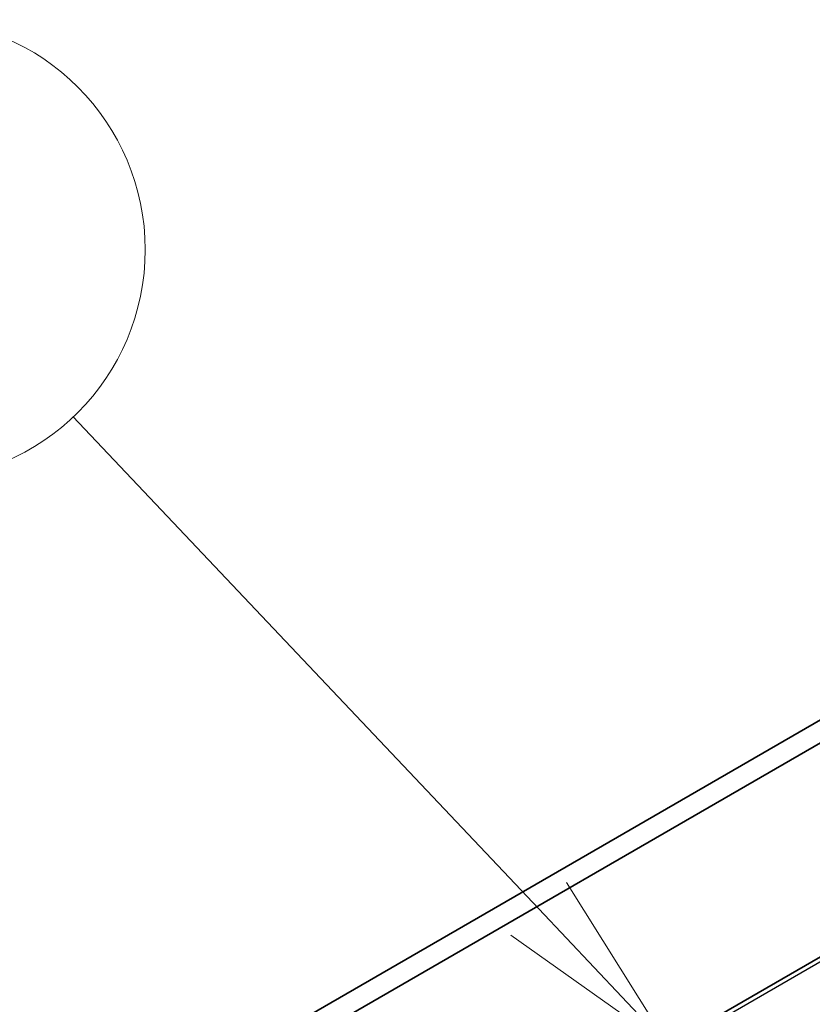
# Model space of a CAD drawing. Units: millimetres. Extents: x 80 to 11283, y 44 to 2432.
# Drawn here: x 1682 to 1739, y 792 to 863 of the extents above; entities that cross this region are included whole.
import ezdxf

# ---------------------------------------------------------------- set-up
doc = ezdxf.new("R2010")
doc.units = ezdxf.units.MM
doc.header["$LTSCALE"] = 5.5
for name, color, linetype, lineweight in [('Symbol (TK)', 100, 'Continuous', 18), ('Visible (ISO)', 7, 'Continuous', 35), ('Visible Narrow (ISO)', 7, 'Continuous', 25)]:
    doc.layers.add(name, color=color, linetype=linetype, lineweight=lineweight)

# ---------------------------------------------------------------- blocks, each defined once
blk = doc.blocks.new('Balloon2')
at = {"layer": 'Symbol (TK)', "color": 100}
for p, q in [((312.651, 145.31), (306.574, 151.73)), ((314.37, 143.494), (313.015, 145.653)), ((312.651, 145.31), (314.37, 143.494)), ((312.288, 144.966), (314.37, 143.494))]:
    blk.add_line(p, q, dxfattribs=at)
at = {"layer": 'Symbol (TK)'}
blk.add_circle((304.519, 153.901), 3, dxfattribs=at)

msp = doc.modelspace()

# ---------------------------------------------------------------- linework, layer by layer
at = {"layer": 'Visible (ISO)'}
for p, q in [((1789.6507, 841.535), (1513.8791, 682.3182)), ((1515.2933, 681.5017), (1791.0649, 840.7185)), ((1687.6402, 765.6561), (1816.2937, 839.9342))]:
    msp.add_line(p, q, dxfattribs=at)
at = {"layer": 'Visible Narrow (ISO)'}
msp.add_line((1690.438, 766.9332), (1814.4959, 838.5581), dxfattribs=at)

# ---------------------------------------------------------------- block references
at = {"layer": 'Symbol (TK)', "xscale": 5.5, "yscale": 5.5, "zscale": 5.5}
msp.add_blockref('Balloon2', (0, 0), dxfattribs=at)

doc.saveas('drawing.dxf')
